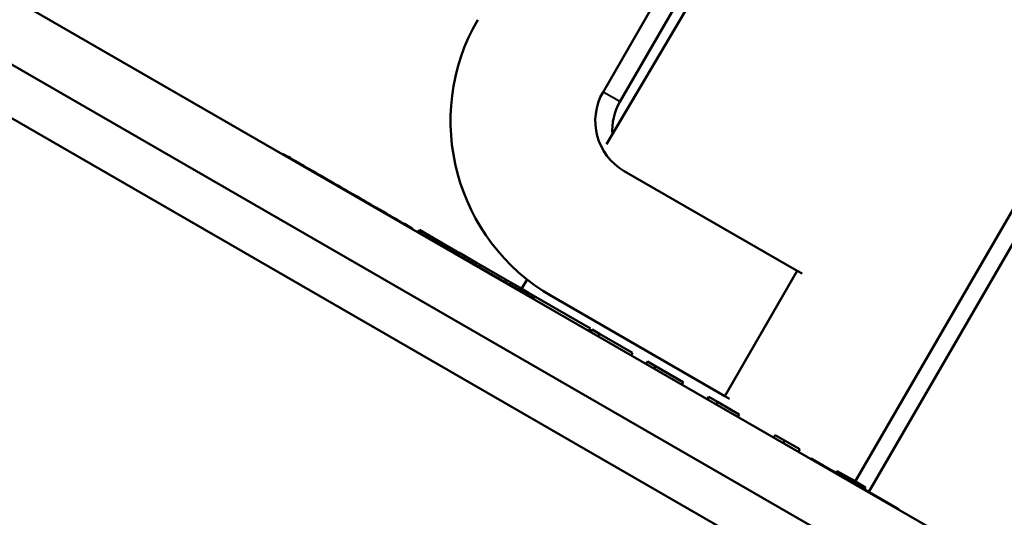
# Model space of a CAD drawing. Units: millimetres. Extents: x 93 to 581, y 165 to 520.
# Drawn here: x 230 to 247, y 364 to 372 of the extents above; entities that cross this region are included whole.
import ezdxf

# ---------------------------------------------------------------- set-up
doc = ezdxf.new("R2010")
doc.units = ezdxf.units.MM
doc.header["$LTSCALE"] = 2
doc.layers.add('Visible Edges(Frese)', color=7, linetype='Continuous', lineweight=50)
doc.layers.add('Visible Tangent Edges(Frese)', color=7, linetype='Continuous', lineweight=40)

msp = doc.modelspace()

# ---------------------------------------------------------------- linework, layer by layer
at = {"layer": 'Visible Edges(Frese)'}
for p, q in [((248.615, 385.23), (240.365, 370.94)), ((245.123, 378.008), (240.427, 370.037)), ((244.908, 378.133), (240.658, 370.772)), ((244.722, 364.21), (250.813, 374.723)), ((244.958, 364.028), (251.069, 374.576)), ((251.069, 374.575), (244.958, 364.028)), ((227.877, 373.878), (264.25, 352.878)), ((264.616, 351.512), (226.511, 373.512)), ((226.111, 372.819), (264.216, 350.819)), ((234.84, 369.858), (234.845, 369.866)), ((235.403, 369.533), (235.408, 369.542)), ((235.408, 369.542), (235.461, 369.511)), ((235.456, 369.502), (235.461, 369.511)), ((240.731, 369.574), (243.719, 367.849)), ((236.94, 368.646), (236.945, 368.654)), ((236.945, 368.654), (237.076, 368.578)), ((237.071, 368.57), (237.076, 368.578)), ((237.137, 368.532), (237.142, 368.54)), ((237.175, 368.521), (237.195, 368.556)), ((237.195, 368.556), (237.697, 368.266)), ((237.677, 368.231), (237.697, 368.266)), ((237.687, 368.226), (237.707, 368.26)), ((237.707, 368.26), (237.697, 368.266)), ((237.707, 368.26), (237.848, 368.179)), ((237.828, 368.144), (237.848, 368.179)), ((237.883, 368.159), (237.848, 368.179)), ((237.863, 368.124), (237.883, 368.159)), ((237.883, 368.159), (238.181, 367.987)), ((238.14, 367.952), (238.145, 367.961)), ((238.145, 367.961), (238.291, 367.877)), ((238.161, 367.952), (238.181, 367.987)), ((238.241, 367.952), (238.181, 367.987)), ((238.221, 367.917), (238.241, 367.952)), ((238.241, 367.952), (238.689, 367.694)), ((238.286, 367.868), (238.291, 367.877)), ((242.469, 365.684), (243.719, 367.849)), ((243.803, 367.801), (243.719, 367.849)), ((238.669, 367.659), (238.689, 367.694)), ((238.772, 367.645), (238.689, 367.694)), ((238.752, 367.611), (238.772, 367.645)), ((238.772, 367.645), (238.921, 367.559)), ((239.052, 367.702), (238.956, 367.539)), ((238.774, 367.587), (238.779, 367.596)), ((238.779, 367.596), (238.972, 367.484)), ((238.901, 367.525), (238.921, 367.559)), ((239.079, 367.468), (238.921, 367.559)), ((238.967, 367.475), (238.972, 367.484)), ((239.059, 367.434), (239.079, 367.468)), ((239.079, 367.468), (240.146, 366.852)), ((239.178, 367.354), (239.183, 367.362)), ((242.469, 365.684), (239.481, 367.409)), ((240.121, 366.809), (240.146, 366.852)), ((240.155, 366.789), (240.18, 366.833)), ((240.304, 366.761), (240.18, 366.833)), ((240.279, 366.718), (240.304, 366.761)), ((240.304, 366.761), (240.877, 366.43)), ((240.852, 366.387), (240.877, 366.43)), ((241.106, 366.24), (241.131, 366.284)), ((241.272, 366.202), (241.131, 366.284)), ((241.247, 366.159), (241.272, 366.202)), ((241.272, 366.202), (241.75, 365.926)), ((241.725, 365.883), (241.75, 365.926)), ((242.166, 365.628), (242.191, 365.672)), ((242.345, 365.583), (242.191, 365.672)), ((242.32, 365.539), (242.345, 365.583)), ((242.345, 365.583), (242.719, 365.367)), ((242.553, 365.636), (242.469, 365.684)), ((242.694, 365.323), (242.719, 365.367)), ((243.312, 364.966), (243.337, 365.01)), ((243.502, 364.915), (243.337, 365.01)), ((243.477, 364.872), (243.502, 364.915)), ((243.502, 364.915), (243.763, 364.764)), ((243.738, 364.721), (243.763, 364.764)), ((243.957, 364.594), (243.962, 364.603)), ((243.962, 364.603), (244.049, 364.553)), ((244.044, 364.544), (244.049, 364.553)), ((244.049, 364.553), (244.265, 364.428)), ((244.26, 364.42), (244.265, 364.428)), ((244.265, 364.428), (245.443, 363.748)), ((244.392, 364.355), (244.412, 364.389)), ((244.668, 364.242), (244.412, 364.389)), ((244.648, 364.207), (244.668, 364.242)), ((244.668, 364.242), (244.901, 364.107)), ((244.881, 364.072), (244.901, 364.107)), ((245.438, 363.739), (245.443, 363.748)), ((245.443, 363.748), (245.478, 363.727)), ((245.473, 363.719), (245.478, 363.727))]:
    msp.add_line(p, q, dxfattribs=at)
for centre, major_axis, end_param in [((241.231, 370.44), (-1.75, -3.031), 6.283185), ((241.231, 370.44), (-0.5, -0.866), 6.283185), ((241.524, 370.272), (-0.5, -0.866), 5.303428)]:
    msp.add_ellipse(centre, major_axis=major_axis, ratio=0.999953, start_param=4.712389, end_param=end_param, dxfattribs=at)
for points, knots in [([(234.845, 369.866), (234.845, 369.866), (234.852, 369.863), (234.885, 369.844), (234.915, 369.826), (234.992, 369.782), (235.042, 369.753), (235.209, 369.656), (235.308, 369.599), (235.408, 369.542)], [-0.1530317, -0.1530317, -0.1530317, -0.1530317, -0.1148262, -0.1148262, -0.0684035, -0.0684035, -0.0352544, -0.0352544, 0, 0, 0, 0]), ([(235.478, 369.501), (235.532, 369.47), (235.583, 369.441), (235.687, 369.38), (235.739, 369.35), (235.843, 369.29), (235.963, 369.221), (236.199, 369.085)], [-0.3639043, -0.3639043, -0.3639043, -0.3639043, -0.2629305, -0.2629305, -0.1449672, -0.1449672, 0, 0, 0, 0]), ([(236.199, 369.085), (236.3, 369.027), (236.405, 368.966), (236.581, 368.865), (236.667, 368.815), (236.764, 368.759)], [-0.08629951, -0.08629951, -0.08629951, -0.08629951, -0.03723089, -0.03723089, 0, 0, 0, 0]), ([(236.764, 368.759), (236.792, 368.743), (236.821, 368.726), (236.882, 368.69), (236.913, 368.673), (236.945, 368.654)], [-0.02186961, -0.02186961, -0.02186961, -0.02186961, -0.01093921, -0.01093921, 0, 0, 0, 0]), ([(237.142, 368.54), (237.142, 368.54), (237.152, 368.535), (237.195, 368.51), (237.24, 368.484), (237.3, 368.449)], [-0.05331886, -0.05331886, -0.05331886, -0.05331886, -0.03338593, -0.03338593, 0, 0, 0, 0]), ([(237.3, 368.449), (237.344, 368.424), (237.394, 368.395), (237.505, 368.331), (237.563, 368.297), (237.678, 368.231), (237.758, 368.185), (237.962, 368.067), (238.057, 368.012), (238.145, 367.961)], [-0.1629065, -0.1629065, -0.1629065, -0.1629065, -0.1153757, -0.1153757, -0.0709774, -0.0709774, -0.034775, -0.034775, 0, 0, 0, 0]), ([(238.291, 367.877), (238.293, 367.876), (238.294, 367.875), (238.323, 367.858), (238.352, 367.842), (238.446, 367.788), (238.506, 367.753), (238.611, 367.692), (238.663, 367.662), (238.735, 367.621), (238.758, 367.608), (238.779, 367.596)], [-0.06639957, -0.06639957, -0.06639957, -0.06639957, -0.06589593, -0.06589593, -0.0575421, -0.0575421, -0.03979357, -0.03979357, -0.02082803, -0.02082803, -0.01121326, -0.01121326, -0.01121326, -0.01121326]), ([(238.972, 367.484), (239.03, 367.451), (239.079, 367.422), (239.15, 367.381), (239.171, 367.369), (239.181, 367.363), (239.183, 367.362), (239.183, 367.362)], [-0.11475148, -0.11475148, -0.11475148, -0.11475148, -0.08826316, -0.08826316, -0.0627832, -0.0627832, -0.05518076, -0.05518076, -0.05518076, -0.05518076])]:
    msp.add_open_spline(points, degree=3, knots=knots, dxfattribs=at)
msp.add_open_spline([(235.461, 369.511), (235.467, 369.508), (235.473, 369.504), (235.478, 369.501)], degree=3, dxfattribs=at)
at = {"layer": 'Visible Tangent Edges(Frese)'}
for p, q in [((240.643, 370.78), (240.38, 370.932)), ((235.474, 369.493), (235.478, 369.5)), ((236.194, 369.077), (236.199, 369.085)), ((236.759, 368.751), (236.763, 368.758)), ((237.295, 368.441), (237.3, 368.449))]:
    msp.add_line(p, q, dxfattribs=at)

doc.saveas('drawing.dxf')
